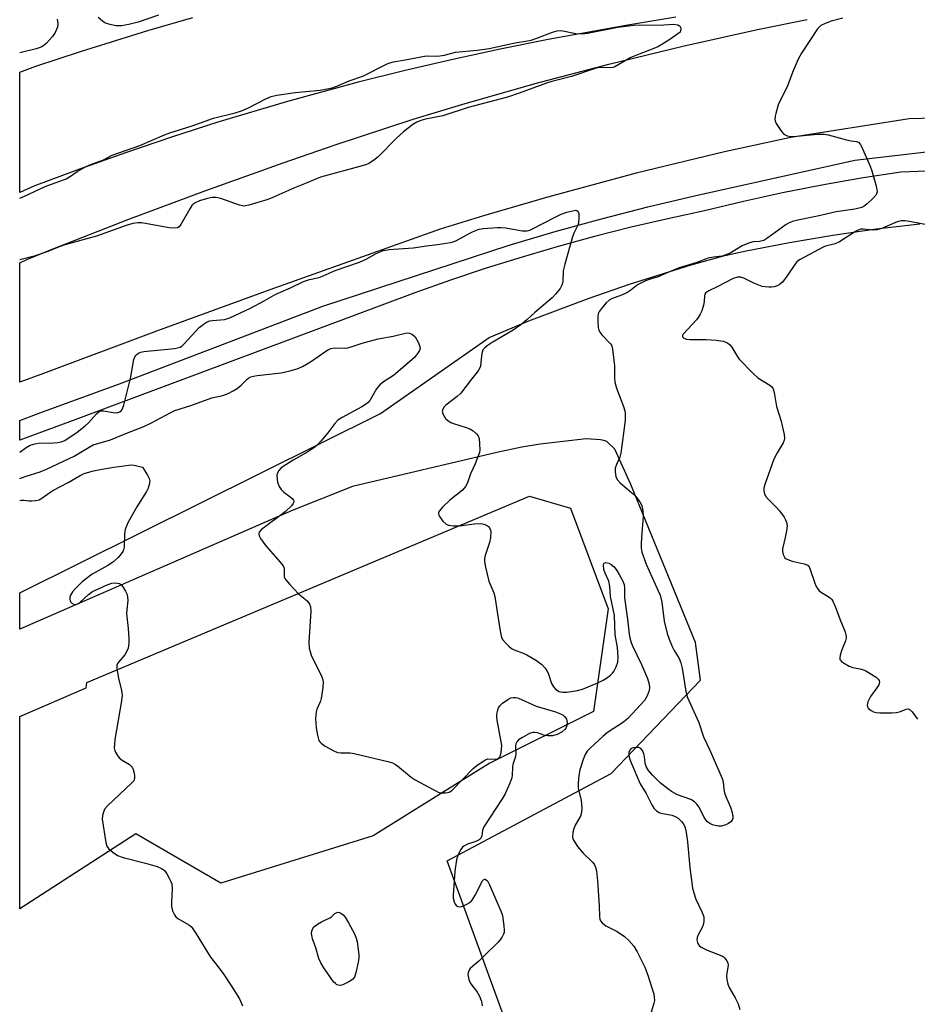
# Model space of a CAD drawing. Units: inches. Extents: x 1279762 to 1285762, y 501452 to 505452.
# Drawn here: x 1279762 to 1280031, y 504690 to 504986 of the extents above; entities that cross this region are included whole.
import ezdxf

# ---------------------------------------------------------------- set-up
doc = ezdxf.new("R2010")
doc.units = ezdxf.units.IN
doc.header["$MEASUREMENT"] = 0
for name, color, linetype in [('NTRL-Trees', 3, 'Continuous'), ('TRANS-Parking Lot', 4, 'Continuous'), ('TRANS-Road', 130, 'Continuous'), ('TRANS-Street Sidewalk', 7, 'Continuous'), ('Undefined', 1, 'Continuous')]:
    doc.layers.add(name, color=color, linetype=linetype)

msp = doc.modelspace()

# ---------------------------------------------------------------- linework, layer by layer
at = {"layer": 'NTRL-Trees'}
msp.add_lwpolyline([(1279894.4, 504757.2), (1279868.09, 504740.87), (1279822.37, 504726.57), (1279796.84, 504741.46), (1279762.03, 504718.93), (1279762.03, 504776.65), (1279781.99, 504785.32), (1279782.21, 504786.84), (1279915.1, 504842.85), (1279927.34, 504839.24), (1279938.69, 504808.99), (1279934.29, 504778.18), (1279903.17, 504762.65)], close=True, dxfattribs=at)
at = {"layer": 'TRANS-Parking Lot'}
msp.add_lwpolyline([(1279935.53, 504609.09), (1279890.33, 504733.32), (1279939.62, 504759.56), (1279966.41, 504787.53), (1279964.87, 504798.87), (1279945.43, 504846.29), (1279940.69, 504856.92), (1279938.23, 504859.21), (1279937.4, 504859.58), (1279936.36, 504859.78), (1279932.12, 504860.05), (1279918.3, 504858.48), (1279912.74, 504857.53), (1279905.28, 504855.97), (1279861.93, 504845.74), (1279843.83, 504838.57), (1279762.04, 504802.93), (1279762.04, 504813.84), (1279870.35, 504867.61), (1279902.94, 504890.48), (1279914.85, 504895.44), (1279932.93, 504902.32), (1279945.12, 504906.53), (1279963.59, 504912.28), (1279973.69, 504915.11), (1279980.14, 504916.48), (1279993.08, 504918.99), (1280006.08, 504921.19), (1280019.13, 504923.07), (1280032.21, 504924.63)], dxfattribs=at)
at = {"layer": 'TRANS-Road'}
for points in [[(1280036.49, 504956.28), (1280028.98, 504956.13), (1279993.47, 504950.48), (1279973.55, 504946.17), (1279947.1, 504939.81), (1279920.82, 504932.75), (1279901.24, 504927.01), (1279888.25, 504922.96), (1279837.1, 504904.79), (1279803.11, 504892.36), (1279769.21, 504879.68), (1279762.04, 504877.04), (1279762.05, 504912.92), (1279764.17, 504913.92), (1279771.8, 504916.99), (1279794.78, 504925.97), (1279817.9, 504934.62), (1279841.13, 504942.94), (1279856.69, 504948.31), (1279880.11, 504956.07), (1279894.71, 504960.48), (1279916.73, 504966.73), (1279938.87, 504972.56), (1279961.12, 504977.96), (1279983.46, 504982.92), (1279998.4, 504985.99)], [(1279959.01, 504986.67), (1279944.59, 504984.3), (1279920.62, 504979.91), (1279906.29, 504977.01), (1279892.01, 504973.92), (1279877.77, 504970.63), (1279863.59, 504967.14), (1279842.46, 504961.38), (1279821.48, 504955.1), (1279807.57, 504950.63), (1279793.74, 504945.93), (1279779.99, 504941.02), (1279766.32, 504935.88), (1279762.05, 504934), (1279762.05, 504970.15), (1279766.9, 504971.93), (1279780.28, 504976.37), (1279800.47, 504982.65), (1279814.02, 504986.57)]]:
    msp.add_lwpolyline(points, dxfattribs=at)
at = {"layer": 'TRANS-Street Sidewalk'}
msp.add_lwpolyline([(1280042.15, 504940.72), (1280026.52, 504940.12), (1280014.65, 504938.28), (1280002.82, 504936.2), (1279991.04, 504933.88), (1279979.31, 504931.31), (1279967.63, 504928.5), (1279956.57, 504926.13), (1279945.56, 504923.56), (1279934.6, 504920.79), (1279923.69, 504917.81), (1279912.84, 504914.63), (1279902.05, 504911.25), (1279891.32, 504907.67), (1279880.67, 504903.89), (1279778.89, 504865.87), (1279762.04, 504859.67), (1279762.04, 504865.58), (1279768.33, 504867.96), (1279792.79, 504876.88), (1279853.01, 504899.91), (1279909, 504918.17), (1279922.79, 504922.26), (1279936.65, 504926.09), (1279950.57, 504929.66), (1279964.57, 504932.98), (1280012.76, 504943.72), (1280038.58, 504946.75)], dxfattribs=at)
at = {"layer": 'Undefined'}
for points, elevation in [([(1279773.28, 504986.09), (1279773.45, 504984.73), (1279773.35, 504983.64), (1279772.69, 504982.04), (1279771.87, 504980.81), (1279770.09, 504978.8), (1279769.41, 504978.24), (1279768.65, 504977.79), (1279767.85, 504977.41), (1279767.02, 504977.13), (1279762.05, 504975.98)], 402), ([(1279803.73, 504987.23), (1279797.6, 504985.15), (1279794.8, 504984.48), (1279792.54, 504984.05), (1279791.7, 504984.01), (1279790.86, 504984.1), (1279789.19, 504984.41), (1279788.12, 504984.72), (1279787.61, 504984.95), (1279786.89, 504985.43), (1279785.58, 504986.59)], 402), ([(1280009.14, 504986.33), (1280005.65, 504985.44), (1280003.77, 504984.8), (1280002.53, 504984.16), (1280002.11, 504983.8), (1280001.56, 504983.14), (1279996.7, 504975.83), (1279995.67, 504974.07), (1279994.19, 504970.59), (1279992.55, 504966), (1279989.7, 504960.33), (1279988.98, 504957.75), (1279988.8, 504956.88), (1279988.73, 504956.03), (1279988.82, 504955.49), (1279989.14, 504954.73), (1279990.66, 504952.3), (1279991.41, 504951.5), (1279992.39, 504951.07), (1279993.47, 504950.85), (1279994.32, 504950.83), (1280001.49, 504951.5), (1280003.47, 504951.52), (1280004.75, 504951.3), (1280010.25, 504949.86), (1280011.61, 504949.56), (1280013.24, 504949.31), (1280013.82, 504949.1), (1280014.34, 504948.54), (1280014.74, 504947.81), (1280017.34, 504941.88), (1280017.86, 504940.51), (1280019.05, 504936.32), (1280019.36, 504934.92), (1280019.38, 504934.12), (1280019.23, 504933.64), (1280018.99, 504933.2), (1280018.14, 504932.21), (1280016.43, 504930.59), (1280015.52, 504929.89), (1280014.78, 504929.52), (1280012.71, 504928.97), (1280007.15, 504928.19), (1280001.54, 504926.91), (1279995.57, 504925.75), (1279993.96, 504925.3), (1279992.97, 504924.88), (1279992.1, 504924.36), (1279986.64, 504920.36), (1279985.4, 504919.64), (1279984.14, 504919.34), (1279982.2, 504919.22), (1279981.07, 504918.92), (1279978.89, 504918.02), (1279975.26, 504915.84), (1279974, 504915.25), (1279972.87, 504914.92), (1279970.34, 504914.62), (1279968.71, 504914.26), (1279964.96, 504912.88), (1279960.01, 504911.39), (1279956.41, 504909.91), (1279953.66, 504908.65), (1279951.24, 504907.98), (1279949.87, 504907.44), (1279947.49, 504906.28), (1279945.51, 504904.64), (1279944.27, 504903.88), (1279942.69, 504903.14), (1279939.69, 504902.06), (1279938.94, 504901.67), (1279938.09, 504900.89), (1279936.94, 504899.53), (1279936.06, 504898.35), (1279935.68, 504897.6), (1279935.53, 504896.76), (1279935.53, 504895.29), (1279935.66, 504893.52), (1279935.86, 504892.69), (1279936.25, 504891.97), (1279936.77, 504891.31), (1279939.33, 504888.61), (1279939.63, 504888.14), (1279939.83, 504887.61), (1279940.1, 504886.17), (1279940.59, 504882), (1279940.56, 504878.44), (1279940.7, 504877.06), (1279941.2, 504875.21), (1279943.23, 504869.79), (1279943.63, 504868.42), (1279943.78, 504867.64), (1279943.82, 504866.68), (1279943.73, 504865.54), (1279942.49, 504855.69), (1279942.19, 504854.58), (1279941.15, 504852.36), (1279940.79, 504851.2), (1279940.77, 504850.12), (1279940.99, 504848.78), (1279941.41, 504847.83), (1279942.24, 504846.81), (1279945.81, 504843.82), (1279946.95, 504842.71), (1279948.15, 504841.14), (1279948.57, 504840.42), (1279948.78, 504839.9), (1279949.06, 504838.47), (1279949.21, 504836.71), (1279949.13, 504835.32), (1279948.76, 504831.93), (1279948.59, 504828.66), (1279948.61, 504827.18), (1279948.83, 504826.03), (1279950.13, 504822.41), (1279953.72, 504814.42), (1279954.25, 504813.06), (1279954.76, 504810.97), (1279955.53, 504805.26), (1279956.42, 504801.55), (1279956.95, 504799.88), (1279957.88, 504797.72), (1279958.53, 504796.45), (1279960, 504794.03), (1279960.51, 504792.8), (1279960.87, 504791.18), (1279961.98, 504784.28), (1279962.4, 504782.58), (1279965.91, 504774.86), (1279967.27, 504770.57), (1279969.23, 504766.52), (1279972.92, 504758.08), (1279973.17, 504757.02), (1279973.37, 504754.83), (1279973.58, 504753.75), (1279973.98, 504752.66), (1279975.41, 504749.43), (1279975.93, 504747.81), (1279976.14, 504746.49), (1279976.09, 504745.99), (1279975.91, 504745.56), (1279975.45, 504744.99), (1279974.78, 504744.53), (1279973.72, 504744.07), (1279972.61, 504743.77), (1279971.8, 504743.72), (1279970.76, 504743.89), (1279969.98, 504744.16), (1279969.23, 504744.55), (1279968.54, 504745.04), (1279967.96, 504745.66), (1279967.51, 504746.38), (1279965.95, 504749.45), (1279965.31, 504750.33), (1279964.6, 504751.05), (1279963.52, 504751.71), (1279959.44, 504753.16), (1279957.7, 504754.11), (1279956.54, 504754.94), (1279954.32, 504756.78), (1279951.98, 504759.03), (1279950.74, 504760.49), (1279950.06, 504761.65), (1279949.77, 504762.7), (1279949.57, 504764.65), (1279949.42, 504765.47), (1279948.99, 504766.43), (1279948.52, 504767.01), (1279947.84, 504767.31), (1279947.02, 504767.35), (1279946.19, 504767.25), (1279945.48, 504766.96), (1279945.14, 504766.58), (1279944.87, 504765.83), (1279944.86, 504765.28), (1279945.02, 504764.41), (1279945.41, 504763.28), (1279948.3, 504756.48), (1279950.05, 504753.58), (1279951.75, 504750.09), (1279952.38, 504749.11), (1279953.19, 504748.3), (1279954.16, 504747.72), (1279955, 504747.49), (1279957.93, 504746.99), (1279958.98, 504746.58), (1279959.64, 504746.1), (1279960.65, 504745.16), (1279961.19, 504744.54), (1279961.59, 504743.84), (1279961.94, 504742.5), (1279962.45, 504739.07), (1279963.23, 504731.3), (1279963.98, 504725.11), (1279964.34, 504723.74), (1279964.98, 504721.84), (1279966.92, 504717.83), (1279967.24, 504717.01), (1279967.36, 504716.47), (1279967.37, 504715.15), (1279967.18, 504714.11), (1279966.86, 504713.34), (1279965.8, 504711.33), (1279965.43, 504710.33), (1279965.33, 504709.58), (1279965.46, 504708.79), (1279965.67, 504708.3), (1279965.96, 504707.87), (1279966.6, 504707.38), (1279968.42, 504706.54), (1279972.83, 504704.81), (1279973.31, 504704.5), (1279973.69, 504704.14), (1279974.3, 504703.29), (1279974.61, 504702.59), (1279974.69, 504702.08), (1279974.62, 504701.27), (1279974.3, 504699.61), (1279974.23, 504698.77), (1279974.33, 504697.65), (1279974.61, 504696.28), (1279975, 504695.25), (1279976.8, 504692.22), (1279977.66, 504690.35), (1279978.22, 504688.67)], 400), ([(1279928.92, 504928.66), (1279929.26, 504928.65), (1279929.57, 504928.42), (1279929.87, 504927.67), (1279929.91, 504926.49), (1279929.72, 504924.81), (1279929.47, 504924.02), (1279928.38, 504921.75), (1279927.97, 504920.67), (1279925.63, 504912.51), (1279925.18, 504910.52), (1279925.02, 504907.15), (1279924.75, 504906.14), (1279924.25, 504905.17), (1279923.01, 504903.59), (1279921.83, 504902.33), (1279916.66, 504897.97), (1279914.29, 504895.81), (1279912.5, 504894.3), (1279910.19, 504892.65), (1279903.88, 504888.96), (1279902.4, 504888.01), (1279901.51, 504887.29), (1279901.1, 504886.75), (1279900.81, 504886.06), (1279900.62, 504884.99), (1279900.34, 504881.89), (1279900.09, 504881.12), (1279899.68, 504880.41), (1279897.68, 504877.97), (1279894.41, 504873.73), (1279893.32, 504872.75), (1279889.92, 504870.18), (1279889.41, 504869.61), (1279889.02, 504868.94), (1279888.84, 504868.25), (1279889.02, 504867.54), (1279889.4, 504866.84), (1279889.88, 504866.18), (1279890.69, 504865.42), (1279891.41, 504864.99), (1279892.2, 504864.64), (1279896.09, 504863.44), (1279897.17, 504863.04), (1279898.14, 504862.46), (1279899.2, 504861.56), (1279899.68, 504860.92), (1279899.92, 504860.16), (1279900.09, 504858.48), (1279900.13, 504856.78), (1279900.02, 504855.95), (1279899.58, 504854.62), (1279898.71, 504852.53), (1279897.33, 504849.57), (1279896.43, 504846.86), (1279895.87, 504845.68), (1279894.95, 504844.65), (1279891.18, 504841.59), (1279888.97, 504839.55), (1279888.01, 504838.46), (1279887.79, 504838.04), (1279887.71, 504837.61), (1279887.81, 504837.15), (1279888.05, 504836.69), (1279889.05, 504835.34), (1279890.03, 504834.39), (1279890.75, 504834.08), (1279892.11, 504833.93), (1279894.08, 504833.93), (1279898.49, 504834.5), (1279900.54, 504834.59), (1279901.37, 504834.45), (1279902.12, 504834.15), (1279902.75, 504833.69), (1279903.05, 504833.31), (1279903.34, 504832.65), (1279903.43, 504832.09), (1279903.38, 504830.34), (1279903.04, 504828.9), (1279901.7, 504824.66), (1279901.56, 504823.81), (1279901.58, 504823.25), (1279901.89, 504821.54), (1279902.89, 504817.29), (1279904.33, 504813.79), (1279904.69, 504812.69), (1279905.34, 504808.05), (1279906.24, 504802.43), (1279906.69, 504800.42), (1279907.09, 504799.68), (1279907.82, 504798.8), (1279908.82, 504797.77), (1279909.7, 504797.06), (1279910.46, 504796.68), (1279913.17, 504795.7), (1279914.22, 504795.22), (1279917.2, 504793.45), (1279918.73, 504792.25), (1279919.68, 504791.28), (1279920.26, 504790.45), (1279920.72, 504789.39), (1279921.69, 504786.61), (1279922.24, 504785.6), (1279923, 504784.77), (1279924, 504784.22), (1279924.93, 504783.99), (1279926.3, 504784.02), (1279929.46, 504784.47), (1279931.01, 504784.9), (1279935.53, 504786.77), (1279937.18, 504787.54), (1279938.19, 504788.18), (1279939.39, 504789.08), (1279940.02, 504789.69), (1279940.34, 504790.14), (1279941.11, 504791.62), (1279941.56, 504792.93), (1279941.65, 504794.38), (1279941.51, 504797.34), (1279940.81, 504801.21), (1279940.55, 504807.01), (1279939.36, 504812.68), (1279939.21, 504815.72), (1279938.84, 504817.29), (1279937.76, 504819.74), (1279937.41, 504820.78), (1279937.25, 504822.17), (1279937.34, 504822.6), (1279937.44, 504822.75), (1279937.95, 504822.9), (1279938.86, 504822.73), (1279939.6, 504822.35), (1279940.46, 504821.59), (1279941.27, 504820.52), (1279942, 504819.31), (1279942.96, 504817.51), (1279943.46, 504816.27), (1279943.6, 504815.23), (1279943.53, 504813.45), (1279943.6, 504812.28), (1279944.49, 504805.88), (1279944.96, 504801.41), (1279945.16, 504800.25), (1279945.47, 504799.17), (1279945.9, 504798.1), (1279948.72, 504792.24), (1279950.5, 504788.05), (1279951.01, 504786.33), (1279951.08, 504785.3), (1279950.98, 504784.5), (1279950.42, 504782.87), (1279949.55, 504781.47), (1279948.43, 504780.18), (1279944.55, 504776.1), (1279943.29, 504775), (1279938.51, 504771.83), (1279937.16, 504770.8), (1279933.13, 504767.1), (1279932.38, 504766.23), (1279931.77, 504765.3), (1279931.15, 504763.75), (1279930.18, 504760.6), (1279929.87, 504758.94), (1279929.63, 504756.61), (1279929.71, 504755.16), (1279930.59, 504751.4), (1279930.74, 504749.17), (1279930.68, 504747.79), (1279930.33, 504746.75), (1279928.8, 504744.01), (1279928.32, 504742.97), (1279928.06, 504741.89), (1279927.96, 504740.53), (1279928.04, 504740.01), (1279928.23, 504739.51), (1279929.51, 504737.65), (1279931.13, 504735.64), (1279934.05, 504732.79), (1279934.56, 504732.11), (1279934.9, 504731.44), (1279935.17, 504730.31), (1279935.5, 504727.36), (1279936.01, 504719.77), (1279936.11, 504716.6), (1279936.22, 504715.77), (1279936.4, 504715.28), (1279936.89, 504714.68), (1279937.99, 504713.85), (1279938.98, 504713.27), (1279941.37, 504712.08), (1279943.62, 504710.61), (1279944.89, 504709.45), (1279946.37, 504707.73), (1279947.4, 504706.01), (1279949.73, 504701.35), (1279950.57, 504698.95), (1279952.34, 504693.24), (1279952.53, 504692.37), (1279952.54, 504691.42), (1279952.39, 504690.63), (1279951.47, 504687.48)], 402), ([(1280033.79, 504924.44), (1280028.57, 504925.42), (1280027.73, 504925.51), (1280026.7, 504925.5), (1280025.42, 504925.2), (1280021.05, 504923.33), (1280019.47, 504922.79), (1280018.35, 504922.73), (1280015.22, 504923.04), (1280014.47, 504922.96), (1280013.95, 504922.8), (1280012.9, 504922.25), (1280008.11, 504919.18), (1280006.77, 504918.64), (1280003.96, 504917.88), (1280003.18, 504917.58), (1279996.13, 504913.81), (1279995.34, 504913.17), (1279994.67, 504912.4), (1279992.61, 504909.26), (1279991.01, 504907.12), (1279990.13, 504906.4), (1279989.36, 504906.01), (1279988.55, 504905.72), (1279987.72, 504905.58), (1279986.88, 504905.57), (1279985.76, 504905.64), (1279984.92, 504905.8), (1279982.43, 504906.74), (1279979.36, 504908.28), (1279978.39, 504908.6), (1279977.46, 504908.62), (1279976.18, 504908.18), (1279971.39, 504905.71), (1279968.9, 504904.53), (1279968.26, 504904.13), (1279967.91, 504903.81), (1279967.66, 504903.44), (1279967.55, 504903), (1279967.52, 504901.28), (1279967.32, 504900.18), (1279966.78, 504898.49), (1279966.29, 504897.43), (1279965.69, 504896.44), (1279965.15, 504895.75), (1279961.23, 504891.5), (1279961.02, 504891.11), (1279961.01, 504890.67), (1279961.43, 504890.22), (1279962.17, 504889.99), (1279963.33, 504889.91), (1279968.1, 504889.88), (1279971.09, 504889.66), (1279973.15, 504889.36), (1279974.48, 504888.85), (1279975.1, 504888.36), (1279975.77, 504887.55), (1279977.42, 504884.88), (1279978.04, 504884.01), (1279982.27, 504879.52), (1279983.57, 504878.37), (1279987.23, 504876.16), (1279987.76, 504875.67), (1279988.17, 504875.06), (1279988.48, 504873.99), (1279989.25, 504869.73), (1279990.58, 504865.34), (1279990.94, 504863.91), (1279991.49, 504861.3), (1279991.58, 504860.17), (1279991.49, 504859.63), (1279991.16, 504858.86), (1279989.38, 504855.86), (1279988.44, 504853.94), (1279985.73, 504846.35), (1279985.43, 504845.22), (1279985.39, 504844.4), (1279985.64, 504843.39), (1279986.03, 504842.69), (1279986.8, 504841.81), (1279989.13, 504839.53), (1279990.1, 504838.42), (1279991.48, 504836.48), (1279991.92, 504835.71), (1279992.22, 504834.97), (1279992.36, 504833.91), (1279992.21, 504832.44), (1279991.85, 504830.38), (1279991.02, 504827), (1279991.01, 504826.16), (1279991.21, 504825.33), (1279991.72, 504824.35), (1279992.1, 504824), (1279992.56, 504823.76), (1279993.9, 504823.34), (1279997.52, 504822.51), (1279998.28, 504822.24), (1279998.7, 504821.97), (1279999.02, 504821.56), (1279999.26, 504821.08), (1280000.7, 504816.66), (1280001.04, 504815.86), (1280001.5, 504815.12), (1280002.03, 504814.44), (1280002.67, 504813.87), (1280004.7, 504812.7), (1280005.41, 504812.22), (1280005.79, 504811.81), (1280006.09, 504811.33), (1280006.81, 504809.71), (1280008.48, 504805.21), (1280009.77, 504802.04), (1280010.14, 504800.72), (1280010.14, 504800.2), (1280009.94, 504799.4), (1280008.86, 504796.71), (1280008.33, 504795.05), (1280008.2, 504794.26), (1280008.26, 504793.78), (1280008.37, 504793.58), (1280008.68, 504793.22), (1280009.32, 504792.73), (1280011.03, 504791.75), (1280012.12, 504791.41), (1280014.69, 504790.88), (1280016.03, 504790.33), (1280019.09, 504788.45), (1280019.74, 504787.92), (1280020.03, 504787.52), (1280020.13, 504786.9), (1280019.92, 504786.2), (1280019.33, 504785.25), (1280017.45, 504782.64), (1280016.64, 504781.08), (1280016.39, 504780.05), (1280016.49, 504779.6), (1280016.77, 504779.2), (1280017.58, 504778.49), (1280018.29, 504778.06), (1280019.1, 504777.84), (1280020.26, 504777.76), (1280023.8, 504777.8), (1280025.25, 504777.89), (1280026.38, 504778.17), (1280028.08, 504778.9), (1280028.69, 504778.97), (1280029.32, 504778.62), (1280029.89, 504778.02), (1280031.55, 504775.89)], 398), ([(1279762.04, 504848.1), (1279763.65, 504848.7), (1279768.16, 504850.14), (1279770.04, 504850.9), (1279778.41, 504854.88), (1279782.85, 504857.55), (1279784.11, 504858.2), (1279789.24, 504859.75), (1279793.86, 504861.68), (1279799.31, 504863.78), (1279801.35, 504864.75), (1279807.38, 504867.97), (1279808.61, 504868.53), (1279813.39, 504870.01), (1279819.73, 504872.35), (1279823.03, 504873.08), (1279824.61, 504873.65), (1279826.13, 504874.43), (1279827.35, 504875.19), (1279828.47, 504876.12), (1279830.28, 504877.94), (1279830.73, 504878.28), (1279831.39, 504878.61), (1279832.17, 504878.84), (1279833.28, 504879.04), (1279840.49, 504879.82), (1279843.16, 504880.45), (1279845.35, 504881.08), (1279846.89, 504881.78), (1279849.36, 504883.16), (1279853.88, 504886.4), (1279854.73, 504886.87), (1279855.51, 504887.15), (1279856.45, 504887.33), (1279859.41, 504887.26), (1279860.53, 504887.41), (1279862.15, 504887.84), (1279864.88, 504888.78), (1279869.68, 504890.06), (1279874.1, 504890.91), (1279878.27, 504891.89), (1279879, 504891.73), (1279879.98, 504891.32), (1279880.72, 504890.63), (1279881.61, 504889.11), (1279882.17, 504887.81), (1279882.22, 504887.29), (1279882, 504886.57), (1279881.42, 504885.62), (1279880.52, 504884.5), (1279875.58, 504880.11), (1279874.19, 504879.08), (1279871.24, 504877.12), (1279870.14, 504876.23), (1279869.1, 504875.01), (1279867.1, 504871.6), (1279866.59, 504870.93), (1279866.18, 504870.54), (1279864.73, 504869.62), (1279858.84, 504866.48), (1279857.57, 504865.61), (1279856.66, 504864.61), (1279854.5, 504861.87), (1279852.4, 504859.35), (1279851.41, 504858.23), (1279850.64, 504857.5), (1279848.56, 504856.11), (1279844.13, 504853.63), (1279841.9, 504852.25), (1279840.5, 504851.29), (1279839.77, 504850.55), (1279839.3, 504849.68), (1279839.19, 504848.93), (1279839.45, 504847), (1279839.87, 504845.68), (1279840.5, 504844.8), (1279841.28, 504844.01), (1279843.21, 504842.65), (1279843.79, 504842.15), (1279844.21, 504841.61), (1279844.32, 504841.24), (1279844.3, 504841.03), (1279844.1, 504840.61), (1279843.6, 504839.96), (1279841.72, 504838.09), (1279834.59, 504832.84), (1279833.94, 504832.05), (1279833.8, 504831.62), (1279833.81, 504831.38), (1279833.96, 504830.89), (1279834.36, 504830.14), (1279835.88, 504827.9), (1279840.26, 504823.04), (1279841.13, 504821.89), (1279841.35, 504821.4), (1279841.46, 504820.88), (1279841.4, 504819.11), (1279841.46, 504818.63), (1279841.66, 504818.14), (1279841.96, 504817.67), (1279843.1, 504816.34), (1279845.7, 504813.52), (1279847.77, 504811.88), (1279848.39, 504811.29), (1279849.03, 504810.38), (1279849.34, 504809.63), (1279849.42, 504808.29), (1279848.83, 504798.94), (1279848.91, 504797.21), (1279849.19, 504796.14), (1279849.57, 504795.07), (1279852.61, 504788.74), (1279852.93, 504787.94), (1279853.1, 504787.11), (1279853.02, 504785.34), (1279852.54, 504782.08), (1279852.28, 504781.25), (1279851.23, 504778.86), (1279851, 504778.04), (1279850.86, 504776.03), (1279850.98, 504773.28), (1279851.38, 504771.06), (1279851.86, 504769.47), (1279852.12, 504769.02), (1279852.5, 504768.62), (1279853.71, 504767.8), (1279856.31, 504766.32), (1279857.39, 504765.89), (1279858.39, 504765.78), (1279861.25, 504765.73), (1279862.39, 504765.59), (1279872.55, 504763.13), (1279873.9, 504762.71), (1279874.67, 504762.31), (1279875.39, 504761.8), (1279879.53, 504758.43), (1279880.77, 504757.62), (1279887.62, 504753.96), (1279888.43, 504753.73), (1279889.83, 504753.73), (1279890.92, 504753.96), (1279891.41, 504754.2), (1279891.86, 504754.54), (1279898.17, 504761.03), (1279899.27, 504761.94), (1279900.89, 504763.09), (1279901.84, 504763.65), (1279902.59, 504763.92), (1279905.26, 504763.88), (1279905.69, 504764.04), (1279906.19, 504764.51), (1279906.4, 504765), (1279906.59, 504765.83), (1279906.72, 504767.91), (1279906.57, 504769.03), (1279905.31, 504775.52), (1279905.22, 504776.37), (1279905.26, 504777.25), (1279905.58, 504778.69), (1279905.79, 504779.24), (1279906.19, 504779.88), (1279906.95, 504780.64), (1279908.55, 504781.76), (1279909.49, 504782.22), (1279910.22, 504782.4), (1279910.98, 504782.36), (1279911.76, 504782.12), (1279917.09, 504779.73), (1279922.86, 504778.07), (1279924.4, 504777.48), (1279925.12, 504777.08), (1279925.71, 504776.53), (1279926.14, 504775.89), (1279926.3, 504775.4), (1279926.35, 504774.88), (1279926.27, 504774.08), (1279926.03, 504773.33), (1279925.77, 504772.91), (1279924.84, 504772.05), (1279923.36, 504771.26), (1279921.97, 504770.89), (1279920.53, 504770.83), (1279919.67, 504770.99), (1279917.43, 504771.75), (1279916.61, 504771.88), (1279916.07, 504771.87), (1279915.02, 504771.51), (1279912.97, 504770.4), (1279911.77, 504769.62), (1279911.24, 504769.06), (1279910.97, 504768.44), (1279910.89, 504767.92), (1279910.91, 504765.48), (1279910.84, 504764.68), (1279910.06, 504762.21), (1279909.91, 504761.41), (1279909.85, 504759.06), (1279909.73, 504758.21), (1279909.15, 504756.6), (1279907.74, 504753.45), (1279906.85, 504751.94), (1279901.39, 504743.55), (1279900.95, 504742.5), (1279900.74, 504740.84), (1279900.5, 504740.13), (1279899.93, 504739.62), (1279899.19, 504739.23), (1279898.09, 504738.81), (1279896.49, 504738.37), (1279895.33, 504737.76), (1279894.93, 504737.42), (1279894.43, 504736.77), (1279893.53, 504734.99), (1279893.14, 504733.63), (1279892.66, 504730.24), (1279892.11, 504723.04), (1279892.19, 504722.07), (1279892.44, 504721), (1279892.76, 504720.29), (1279893.19, 504719.8), (1279893.55, 504719.59), (1279894.22, 504719.54), (1279895.01, 504719.75), (1279896.07, 504720.21), (1279897.3, 504720.93), (1279897.88, 504721.53), (1279898.77, 504723.01), (1279901, 504727.3), (1279901.38, 504727.72), (1279901.65, 504727.82), (1279901.8, 504727.8), (1279902.41, 504727.29), (1279903.1, 504726.13), (1279906.54, 504718.01), (1279906.92, 504716.92), (1279907.1, 504716.08), (1279907.4, 504713.79), (1279907.48, 504712.37), (1279907.42, 504711.83), (1279907.26, 504711.3), (1279906.74, 504710.3), (1279905.64, 504708.93), (1279901.7, 504704.96), (1279899.83, 504703.17), (1279898.02, 504701.72), (1279897.25, 504700.97), (1279896.95, 504700.54), (1279896.74, 504700.05), (1279896.59, 504699.24), (1279896.6, 504698.69), (1279896.85, 504697.68), (1279897.28, 504696.7), (1279897.71, 504696.02), (1279899.22, 504694.11), (1279900.03, 504692.66), (1279900.58, 504691.39), (1279900.76, 504690.61), (1279900.82, 504689.79)], 404), ([(1279762.04, 504841.52), (1279762.42, 504841.61), (1279763.3, 504841.65), (1279764.89, 504841.42), (1279765.7, 504841.39), (1279766.78, 504841.49), (1279767.84, 504841.74), (1279768.71, 504842.19), (1279771.08, 504843.94), (1279772.02, 504844.52), (1279776.58, 504846.89), (1279780.13, 504849), (1279781.39, 504849.59), (1279782.36, 504849.95), (1279784.19, 504850.47), (1279786.18, 504850.88), (1279790.33, 504851.55), (1279794.78, 504852.15), (1279795.61, 504852.19), (1279796.41, 504852.13), (1279798.93, 504851.49), (1279800.44, 504849.09), (1279800.92, 504848.1), (1279801.06, 504847.34), (1279800.9, 504846.29), (1279800.58, 504845.24), (1279800.11, 504844.23), (1279797.21, 504839.62), (1279794.58, 504834.97), (1279793.94, 504833.66), (1279793.69, 504832.84), (1279793.49, 504831.44), (1279793.38, 504827.54), (1279793.22, 504826.72), (1279793, 504826.2), (1279792.53, 504825.5), (1279791.57, 504824.4), (1279789.86, 504822.94), (1279788.45, 504822.01), (1279783.78, 504819.42), (1279780.79, 504817.06), (1279778.84, 504815.23), (1279777.84, 504814.13), (1279777.26, 504813.14), (1279777.04, 504812.35), (1279777.05, 504811.86), (1279777.17, 504811.42), (1279777.36, 504811.04), (1279777.68, 504810.69), (1279778.35, 504810.34), (1279779.13, 504810.39), (1279779.64, 504810.6), (1279780.16, 504810.96), (1279782.72, 504813.32), (1279783.86, 504814.15), (1279785.84, 504815.13), (1279788.32, 504816.18), (1279789.68, 504816.66), (1279790.51, 504816.79), (1279791.33, 504816.73), (1279791.84, 504816.61), (1279792.31, 504816.38), (1279792.7, 504816.01), (1279793.19, 504815.31), (1279793.77, 504814.26), (1279794.15, 504813.45), (1279794.41, 504812.63), (1279794.45, 504811.49), (1279794.14, 504808.67), (1279794.11, 504807.62), (1279794.63, 504803.12), (1279794.8, 504800.14), (1279794.81, 504798.66), (1279794.54, 504797.23), (1279794.03, 504795.88), (1279793.58, 504795.19), (1279791.67, 504793), (1279791.38, 504792.53), (1279791.22, 504792.03), (1279791.21, 504791.23), (1279791.39, 504789.83), (1279791.72, 504788.13), (1279792.6, 504784.51), (1279792.75, 504783.1), (1279792.55, 504781.33), (1279790.63, 504769.78), (1279790.45, 504768.38), (1279790.42, 504767.28), (1279790.55, 504766.5), (1279790.76, 504765.98), (1279791.36, 504764.98), (1279791.9, 504764.3), (1279792.79, 504763.58), (1279795, 504762.21), (1279795.42, 504761.86), (1279795.75, 504761.44), (1279796.06, 504760.7), (1279796.36, 504759.63), (1279796.5, 504758.82), (1279796.52, 504758.04), (1279796.24, 504757.34), (1279795.72, 504756.7), (1279788.34, 504749.8), (1279787.61, 504748.95), (1279787.24, 504748.24), (1279786.85, 504746.97), (1279786.83, 504745.85), (1279787.88, 504738.83), (1279788.19, 504737.74), (1279788.64, 504737.05), (1279789.95, 504735.91), (1279791.41, 504734.95), (1279793.06, 504734.37), (1279799.83, 504732.61), (1279803.27, 504731.58), (1279804.64, 504731.06), (1279805.12, 504730.76), (1279805.51, 504730.38), (1279806.16, 504729.44), (1279807.04, 504727.93), (1279807.44, 504727.16), (1279807.73, 504726.37), (1279807.83, 504724.93), (1279807.62, 504720.79), (1279807.63, 504719.62), (1279807.92, 504718.3), (1279808.45, 504717.08), (1279808.88, 504716.52), (1279809.5, 504716.01), (1279812.82, 504714.12), (1279813.46, 504713.56), (1279814.02, 504712.9), (1279815.01, 504711.45), (1279819.28, 504704.4), (1279821.88, 504701.11), (1279823.27, 504699.16), (1279825.63, 504695.71), (1279828, 504691.91), (1279828.87, 504689.82)], 406)]:
    msp.add_lwpolyline(points, dxfattribs=dict(at, elevation=elevation))
at = {"layer": 'Undefined', "elevation": 406}
msp.add_lwpolyline([(1279858.2, 504695.88), (1279857.7, 504695.94), (1279857.24, 504696.13), (1279856.81, 504696.44), (1279856.24, 504697.03), (1279853.3, 504701.17), (1279852.39, 504702.67), (1279851.81, 504703.97), (1279850.95, 504707.19), (1279849.93, 504709.93), (1279849.67, 504711.5), (1279849.72, 504712.21), (1279849.95, 504712.83), (1279850.37, 504713.47), (1279850.75, 504713.85), (1279851.42, 504714.34), (1279852.65, 504715.05), (1279855.34, 504716.33), (1279855.63, 504716.51), (1279856.66, 504717.48), (1279857.5, 504717.9), (1279858.01, 504717.83), (1279858.47, 504717.58), (1279859.14, 504717.07), (1279859.72, 504716.45), (1279860.77, 504714.75), (1279862.5, 504711.43), (1279862.96, 504710.38), (1279863.31, 504709.09), (1279863.83, 504704.95), (1279863.82, 504704.07), (1279863.63, 504702.9), (1279862.94, 504699.71), (1279862.48, 504698.36), (1279861.97, 504697.74), (1279860.78, 504696.95), (1279859.24, 504696.14), (1279858.71, 504695.95)], close=True, dxfattribs=at)
at = {"layer": 'Undefined'}
for points in [[(1279762.05, 504932.3, 402), (1279763.44, 504932.89, 402), (1279769.72, 504935.85, 402), (1279775.96, 504938.14, 402), (1279776.93, 504938.68, 402), (1279779.23, 504940.27, 402), (1279781.8, 504941.69, 402), (1279783.11, 504942.28, 402), (1279787.22, 504943.8, 402), (1279789.82, 504945.2, 402), (1279798.06, 504948.09, 402), (1279805.52, 504951.31, 402), (1279807.1, 504951.92, 402), (1279813.79, 504954.04, 402), (1279820.21, 504956.29, 402), (1279826.67, 504957.96, 402), (1279828.57, 504958.56, 402), (1279830.67, 504959.47, 402), (1279835.92, 504962.18, 402), (1279837.52, 504962.82, 402), (1279839.21, 504963.19, 402), (1279844.68, 504964, 402), (1279852.25, 504964.78, 402), (1279855.84, 504965.47, 402), (1279857.26, 504965.97, 402), (1279860.95, 504967.54, 402), (1279865.02, 504968.96, 402), (1279872.37, 504972.64, 402), (1279873.16, 504972.99, 402), (1279874.19, 504973.29, 402), (1279877.78, 504973.86, 402), (1279883.56, 504974.96, 402), (1279884.43, 504975.03, 402), (1279886.8, 504974.98, 402), (1279888.17, 504975.08, 402), (1279889.53, 504975.29, 402), (1279892.85, 504976.1, 402), (1279899.33, 504976.76, 402), (1279902.94, 504977.28, 402), (1279910.79, 504978.96, 402), (1279914.44, 504979.55, 402), (1279915.55, 504979.79, 402), (1279917.22, 504980.32, 402), (1279921.97, 504982.12, 402), (1279923.35, 504982.53, 402), (1279924.34, 504982.63, 402), (1279925.07, 504982.59, 402), (1279929.01, 504981.73, 402), (1279930.88, 504981.63, 402), (1279932.44, 504981.84, 402), (1279941.59, 504983.7, 402), (1279946.41, 504984.27, 402), (1279955.4, 504984.39, 402), (1279958.31, 504984.55, 402), (1279959.62, 504984.33, 402), (1279960.09, 504984.08, 402), (1279960.28, 504983.88, 402), (1279960.41, 504983.64, 402), (1279960.49, 504983.07, 402), (1279960.31, 504982.12, 402), (1279957.15, 504979.98, 402), (1279954.78, 504978.49, 402), (1279953.55, 504977.78, 402), (1279952.4, 504977.25, 402), (1279947.98, 504975.57, 402), (1279945.5, 504974.54, 402), (1279940.64, 504971.74, 402), (1279940.11, 504971.56, 402), (1279939.26, 504971.47, 402)], [(1279939.26, 504971.47, 402), (1279936.39, 504971.57, 402), (1279935.61, 504971.49, 402), (1279934.76, 504971.29, 402), (1279927.67, 504968.81, 402), (1279921.73, 504967.32, 402), (1279920.16, 504966.85, 402), (1279911.99, 504963.86, 402), (1279908.44, 504962.68, 402), (1279896.69, 504959.52, 402), (1279889.01, 504957.06, 402), (1279883.8, 504955.99, 402), (1279882.49, 504955.61, 402), (1279881.26, 504955.09, 402), (1279880.07, 504954.38, 402), (1279877.27, 504952.18, 402), (1279875.1, 504950.32, 402), (1279869.59, 504944.72, 402), (1279868.24, 504943.65, 402), (1279866.79, 504942.72, 402), (1279866.09, 504942.41, 402), (1279864.83, 504942.01, 402), (1279852.3, 504938.63, 402), (1279848.02, 504936.8, 402), (1279844.53, 504935.45, 402), (1279837.32, 504932.21, 402), (1279836.22, 504931.79, 402), (1279830.83, 504930.17, 402), (1279829.41, 504929.95, 402), (1279828.01, 504930.24, 402), (1279822.41, 504932.2, 402), (1279821, 504932.52, 402), (1279819.84, 504932.46, 402), (1279818.38, 504932.19, 402), (1279815.96, 504931.5, 402), (1279814.74, 504930.93, 402), (1279814.09, 504930.46, 402), (1279813.71, 504930.06, 402), (1279813.05, 504929.08, 402), (1279810.43, 504924.37, 402), (1279809.9, 504923.72, 402), (1279809.39, 504923.4, 402), (1279808.61, 504923.27, 402), (1279806.88, 504923.43, 402), (1279798.65, 504924.86, 402), (1279797.47, 504924.87, 402), (1279796, 504924.66, 402), (1279794, 504924.1, 402), (1279787.61, 504921.76, 402), (1279785.1, 504920.92, 402), (1279775.55, 504918.27, 402), (1279773.41, 504917.48, 402), (1279770.5, 504916.29, 402), (1279766.42, 504914.88, 402), (1279762.05, 504913.84, 402)], [(1279762.04, 504856.08, 402), (1279763.96, 504857.44, 402), (1279765.2, 504858.13, 402), (1279766.58, 504858.56, 402), (1279767.71, 504858.75, 402), (1279772.31, 504858.8, 402), (1279773.45, 504858.89, 402), (1279774.52, 504859.14, 402), (1279775.58, 504859.58, 402), (1279779.23, 504862.07, 402), (1279781.67, 504863.92, 402), (1279782.7, 504864.89, 402), (1279785.05, 504867.53, 402), (1279785.89, 504868.23, 402), (1279786.37, 504868.4, 402), (1279787.19, 504868.41, 402), (1279790.11, 504867.93, 402), (1279790.97, 504867.87, 402), (1279791.49, 504867.92, 402), (1279792.13, 504868.15, 402), (1279792.49, 504868.42, 402), (1279792.78, 504868.84, 402), (1279793.25, 504870.17, 402), (1279795.32, 504878.13, 402), (1279796.29, 504883.85, 402), (1279796.54, 504884.64, 402), (1279796.84, 504885.09, 402), (1279797.25, 504885.47, 402), (1279797.71, 504885.74, 402), (1279798.44, 504886.03, 402), (1279799.25, 504886.23, 402), (1279808.52, 504887.21, 402), (1279809.39, 504887.34, 402), (1279810.2, 504887.61, 402), (1279810.67, 504887.91, 402), (1279811.31, 504888.49, 402), (1279815.95, 504893.47, 402), (1279817.1, 504894.4, 402), (1279818.35, 504895.18, 402), (1279819.11, 504895.46, 402), (1279819.89, 504895.62, 402), (1279823.47, 504895.89, 402), (1279825.1, 504896.37, 402), (1279831.3, 504899.29, 402), (1279835.45, 504901.49, 402), (1279838.92, 504903.49, 402), (1279843.36, 504905.43, 402), (1279847.21, 504907.27, 402), (1279849.02, 504907.88, 402), (1279851.43, 504908.36, 402), (1279852.26, 504908.59, 402), (1279856.74, 504910.59, 402), (1279864.08, 504913.07, 402), (1279866.23, 504914.07, 402), (1279868.85, 504915.61, 402), (1279871.16, 504916.55, 402), (1279871.94, 504916.74, 402), (1279872.93, 504916.86, 402), (1279880.13, 504917.37, 402), (1279884.1, 504918.03, 402), (1279887.4, 504918.36, 402), (1279891.33, 504918.97, 402), (1279892.15, 504919.19, 402), (1279892.94, 504919.52, 402), (1279897.54, 504922, 402), (1279898.85, 504922.63, 402), (1279899.95, 504923, 402), (1279901.11, 504923.22, 402), (1279905.41, 504923.5, 402), (1279906.49, 504923.51, 402), (1279907.93, 504923.35, 402), (1279912.9, 504922.54, 402), (1279914.33, 504922.5, 402), (1279915.14, 504922.74, 402), (1279915.94, 504923.1, 402), (1279922.75, 504926.62, 402), (1279924.59, 504927.48, 402), (1279926.22, 504928.08, 402), (1279928.92, 504928.66, 402)]]:
    msp.add_polyline3d(points, dxfattribs=at)

doc.saveas('drawing.dxf')
